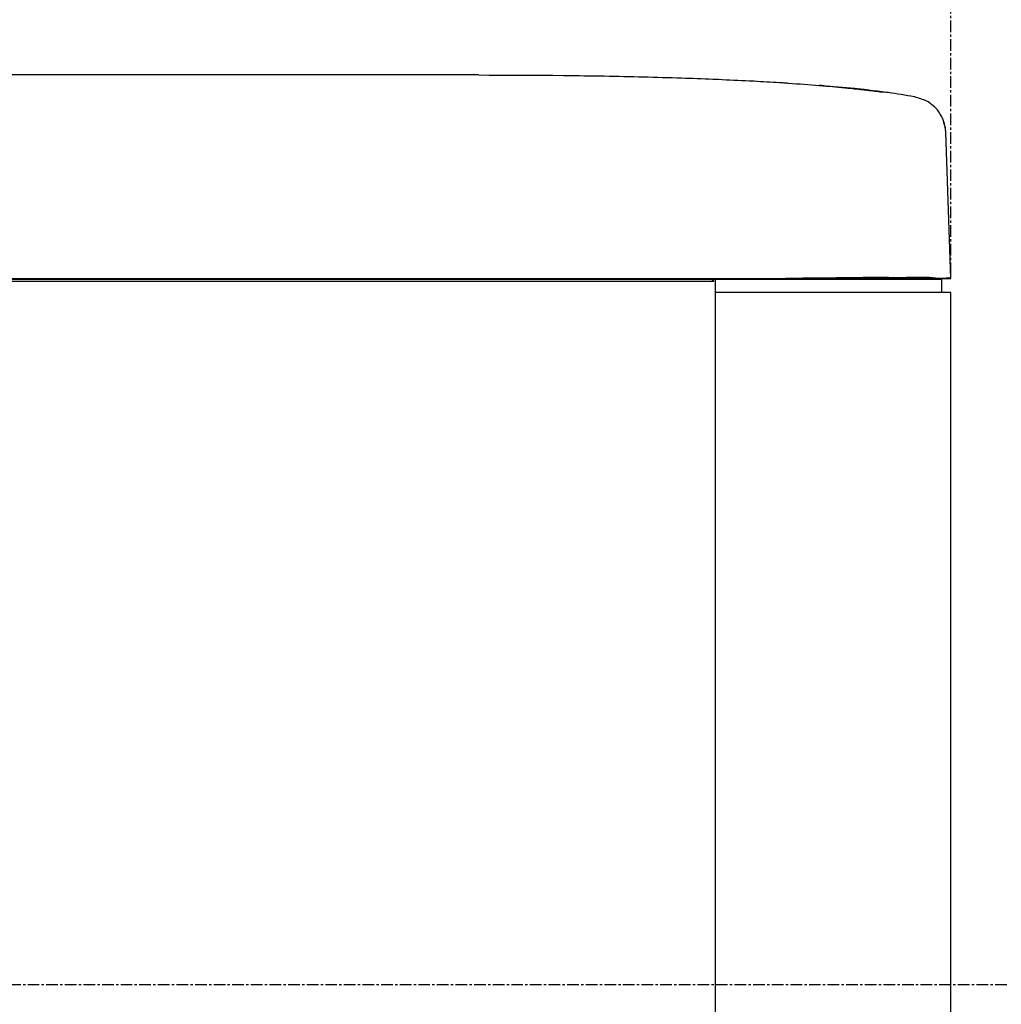
# Model space of a CAD drawing. Extents: x -630 to 210, y -2580 to -1986.
# Drawn here: x -57 to 48, y -2301 to -2195 of the extents above; entities that cross this region are included whole.
import ezdxf

# ---------------------------------------------------------------- set-up
doc = ezdxf.new("R2010")
doc.units = 0
doc.header["$MEASUREMENT"] = 0
doc.linetypes.add('CENTER', pattern=[2, 1.25, -0.25, 0.25, -0.25])
doc.layers.add('LVL0100', color=3, linetype='CENTER')

msp = doc.modelspace()

# ---------------------------------------------------------------- linework, layer by layer
at = {"layer": 'LVL0100'}
for p, q in [((43, -2222.3), (43, -2160)), ((135, -2298.74), (-495, -2298.74))]:
    msp.add_line(p, q, dxfattribs=at)
at = {"layer": 'LVL0100', "linetype": 'Continuous'}
for p, q in [((-7.76, -2200.9), (-237, -2200.9)), ((-7.76, -2200.9), (-6.62, -2200.91)), ((-6.62, -2200.91), (-5.48, -2200.91)), ((-5.48, -2200.91), (-4.34, -2200.92)), ((-4.34, -2200.92), (-3.2, -2200.92)), ((-3.2, -2200.92), (-2.06, -2200.93)), ((-2.06, -2200.93), (-0.92, -2200.94)), ((-0.92, -2200.94), (0.22, -2200.94)), ((0.22, -2200.94), (1.36, -2200.95)), ((1.36, -2200.95), (1.8, -2200.95)), ((1.8, -2200.95), (2.23, -2200.96)), ((2.23, -2200.96), (2.67, -2200.96)), ((2.67, -2200.96), (3.1, -2200.97)), ((3.1, -2200.97), (3.54, -2200.98)), ((3.54, -2200.98), (3.97, -2200.98)), ((3.97, -2200.98), (4.4, -2200.99)), ((4.4, -2200.99), (4.84, -2201)), ((4.84, -2201), (4.95, -2201)), ((4.95, -2201), (5.06, -2201)), ((5.06, -2201), (5.17, -2201)), ((5.17, -2201), (5.28, -2201)), ((5.28, -2201), (5.39, -2201)), ((5.39, -2201), (5.51, -2201.01)), ((5.51, -2201.01), (5.62, -2201.01)), ((5.62, -2201.01), (5.73, -2201.01)), ((5.73, -2201.01), (6.26, -2201.02)), ((6.26, -2201.02), (6.78, -2201.03)), ((6.78, -2201.03), (7.31, -2201.04)), ((7.31, -2201.04), (7.84, -2201.06)), ((7.84, -2201.06), (8.37, -2201.07)), ((8.37, -2201.07), (8.9, -2201.08)), ((8.9, -2201.08), (9.42, -2201.09)), ((9.42, -2201.09), (9.95, -2201.1)), ((9.95, -2201.1), (10.46, -2201.12)), ((10.46, -2201.12), (10.98, -2201.13)), ((10.98, -2201.13), (11.49, -2201.14)), ((11.49, -2201.14), (12, -2201.16)), ((12, -2201.16), (12.51, -2201.17)), ((12.51, -2201.17), (13.02, -2201.19)), ((13.02, -2201.19), (13.53, -2201.2)), ((13.53, -2201.2), (14.04, -2201.22)), ((14.04, -2201.22), (14.46, -2201.23)), ((14.46, -2201.23), (14.89, -2201.25)), ((14.89, -2201.25), (15.31, -2201.26)), ((15.31, -2201.26), (15.73, -2201.28)), ((15.73, -2201.28), (16.15, -2201.29)), ((16.15, -2201.29), (16.57, -2201.31)), ((16.57, -2201.31), (16.99, -2201.33)), ((16.99, -2201.33), (17.41, -2201.34)), ((17.41, -2201.34), (17.49, -2201.35)), ((17.49, -2201.35), (17.56, -2201.35)), ((17.56, -2201.35), (17.63, -2201.35)), ((17.63, -2201.35), (17.71, -2201.36)), ((17.71, -2201.36), (17.78, -2201.36)), ((17.78, -2201.36), (17.86, -2201.36)), ((17.86, -2201.36), (17.93, -2201.37)), ((17.93, -2201.37), (18.01, -2201.37)), ((18.01, -2201.37), (18.42, -2201.39)), ((18.42, -2201.39), (18.83, -2201.41)), ((18.83, -2201.41), (19.25, -2201.43)), ((19.25, -2201.43), (19.66, -2201.45)), ((19.66, -2201.45), (20.08, -2201.47)), ((20.08, -2201.47), (20.49, -2201.49)), ((20.49, -2201.49), (20.91, -2201.5)), ((20.91, -2201.5), (21.32, -2201.52)), ((21.32, -2201.52), (21.39, -2201.53)), ((21.39, -2201.53), (21.45, -2201.53)), ((21.45, -2201.53), (21.52, -2201.53)), ((21.52, -2201.53), (21.58, -2201.54)), ((21.58, -2201.54), (21.65, -2201.54)), ((21.65, -2201.54), (21.71, -2201.54)), ((21.71, -2201.54), (21.78, -2201.55)), ((21.78, -2201.55), (21.84, -2201.55)), ((21.84, -2201.55), (22.18, -2201.57)), ((22.18, -2201.57), (22.52, -2201.59)), ((22.52, -2201.59), (22.86, -2201.61)), ((22.86, -2201.61), (23.2, -2201.63)), ((23.2, -2201.63), (23.54, -2201.65)), ((23.54, -2201.65), (23.88, -2201.67)), ((23.88, -2201.67), (24.22, -2201.69)), ((24.22, -2201.69), (24.56, -2201.71)), ((24.56, -2201.71), (24.67, -2201.72)), ((24.67, -2201.72), (24.79, -2201.73)), ((24.79, -2201.73), (24.9, -2201.73)), ((24.9, -2201.73), (25.02, -2201.74)), ((25.02, -2201.74), (25.13, -2201.75)), ((25.13, -2201.75), (25.24, -2201.76)), ((25.24, -2201.76), (25.36, -2201.76)), ((25.36, -2201.76), (25.47, -2201.77)), ((25.47, -2201.77), (25.48, -2201.77)), ((25.48, -2201.77), (25.49, -2201.77)), ((25.49, -2201.77), (25.5, -2201.77)), ((25.5, -2201.77), (25.51, -2201.77)), ((25.51, -2201.77), (25.52, -2201.77)), ((25.52, -2201.77), (25.53, -2201.77)), ((25.53, -2201.77), (25.54, -2201.78)), ((25.54, -2201.78), (25.55, -2201.78)), ((25.55, -2201.78), (25.96, -2201.81)), ((25.96, -2201.81), (26.37, -2201.84)), ((26.37, -2201.84), (26.78, -2201.87)), ((26.78, -2201.87), (27.19, -2201.9)), ((27.19, -2201.9), (27.61, -2201.93)), ((27.61, -2201.93), (28.02, -2201.96)), ((28.02, -2201.96), (28.43, -2201.99)), ((28.43, -2201.99), (28.84, -2202.02)), ((28.88, -2202.03), (28.84, -2202.02)), ((28.84, -2202.02), (28.88, -2202.03)), ((28.91, -2202.03), (28.88, -2202.03)), ((28.88, -2202.03), (28.91, -2202.03)), ((28.95, -2202.03), (28.91, -2202.03)), ((28.91, -2202.03), (28.95, -2202.03)), ((28.98, -2202.04), (28.95, -2202.03)), ((28.95, -2202.03), (28.99, -2202.04)), ((29.02, -2202.04), (28.98, -2202.04)), ((28.99, -2202.04), (29.02, -2202.04)), ((29.05, -2202.04), (29.02, -2202.04)), ((29.02, -2202.04), (29.06, -2202.04)), ((29.09, -2202.05), (29.05, -2202.04)), ((29.06, -2202.04), (29.1, -2202.05)), ((29.13, -2202.05), (29.09, -2202.05)), ((29.1, -2202.05), (29.13, -2202.05)), ((29.57, -2202.09), (29.13, -2202.05)), ((29.13, -2202.05), (29.23, -2202.06)), ((29.23, -2202.06), (29.33, -2202.07)), ((29.33, -2202.07), (29.43, -2202.07)), ((29.43, -2202.07), (29.53, -2202.08)), ((29.53, -2202.08), (29.63, -2202.09)), ((30.01, -2202.13), (29.57, -2202.09)), ((29.63, -2202.09), (29.73, -2202.1)), ((29.73, -2202.1), (29.84, -2202.11)), ((29.84, -2202.11), (29.94, -2202.12)), ((29.94, -2202.12), (30.27, -2202.15)), ((30.45, -2202.17), (30.01, -2202.13)), ((30.27, -2202.15), (30.6, -2202.18)), ((30.89, -2202.21), (30.45, -2202.17)), ((30.6, -2202.18), (30.93, -2202.21)), ((31.34, -2202.25), (30.89, -2202.21)), ((30.93, -2202.21), (31.26, -2202.24)), ((31.26, -2202.24), (31.6, -2202.28)), ((31.78, -2202.29), (31.34, -2202.25)), ((31.6, -2202.28), (31.93, -2202.31)), ((32.22, -2202.33), (31.78, -2202.29)), ((31.93, -2202.31), (32.26, -2202.34)), ((32.66, -2202.37), (32.22, -2202.33)), ((32.26, -2202.34), (32.59, -2202.38)), ((32.59, -2202.38), (32.6, -2202.38)), ((32.6, -2202.38), (32.61, -2202.38)), ((32.61, -2202.38), (32.62, -2202.38)), ((32.62, -2202.38), (32.63, -2202.38)), ((32.63, -2202.38), (32.64, -2202.38)), ((32.64, -2202.38), (32.64, -2202.38)), ((32.64, -2202.38), (32.65, -2202.38)), ((32.65, -2202.38), (32.66, -2202.38)), ((32.67, -2202.37), (32.66, -2202.37)), ((32.66, -2202.38), (32.79, -2202.4)), ((32.68, -2202.38), (32.67, -2202.37)), ((32.69, -2202.38), (32.68, -2202.38)), ((32.7, -2202.38), (32.69, -2202.38)), ((32.71, -2202.38), (32.7, -2202.38)), ((32.72, -2202.38), (32.71, -2202.38)), ((32.73, -2202.38), (32.72, -2202.38)), ((32.74, -2202.38), (32.73, -2202.38)), ((32.86, -2202.39), (32.74, -2202.38)), ((32.79, -2202.4), (32.91, -2202.41)), ((32.97, -2202.41), (32.86, -2202.39)), ((32.91, -2202.41), (33.04, -2202.42)), ((33.08, -2202.42), (32.97, -2202.41)), ((33.04, -2202.42), (33.16, -2202.44)), ((33.2, -2202.43), (33.08, -2202.42)), ((33.16, -2202.44), (33.28, -2202.45)), ((33.31, -2202.44), (33.2, -2202.43)), ((33.28, -2202.45), (33.41, -2202.46)), ((33.43, -2202.46), (33.31, -2202.44)), ((33.41, -2202.46), (33.53, -2202.48)), ((33.54, -2202.47), (33.43, -2202.46)), ((33.53, -2202.48), (33.66, -2202.49)), ((33.66, -2202.48), (33.54, -2202.47)), ((33.72, -2202.49), (33.66, -2202.48)), ((33.66, -2202.49), (33.94, -2202.53)), ((33.79, -2202.5), (33.72, -2202.49)), ((33.85, -2202.5), (33.79, -2202.5)), ((33.91, -2202.51), (33.85, -2202.5)), ((33.98, -2202.52), (33.91, -2202.51)), ((33.94, -2202.53), (34.22, -2202.56)), ((34.04, -2202.52), (33.98, -2202.52)), ((34.11, -2202.53), (34.04, -2202.52)), ((34.17, -2202.54), (34.11, -2202.53)), ((34.41, -2202.57), (34.17, -2202.54)), ((34.22, -2202.56), (34.51, -2202.59)), ((34.65, -2202.6), (34.41, -2202.57)), ((34.51, -2202.59), (34.79, -2202.63)), ((34.89, -2202.63), (34.65, -2202.6)), ((34.79, -2202.63), (35.08, -2202.66)), ((35.12, -2202.66), (34.89, -2202.63)), ((35.08, -2202.66), (35.36, -2202.7)), ((35.36, -2202.69), (35.12, -2202.66)), ((35.6, -2202.72), (35.36, -2202.69)), ((35.36, -2202.7), (35.64, -2202.73)), ((35.84, -2202.75), (35.6, -2202.72)), ((35.64, -2202.73), (35.93, -2202.77)), ((36.08, -2202.78), (35.84, -2202.75)), ((36.1, -2202.78), (36.08, -2202.78)), ((36.12, -2202.78), (36.1, -2202.78)), ((36.14, -2202.79), (36.12, -2202.78)), ((36.17, -2202.79), (36.14, -2202.79)), ((36.19, -2202.79), (36.17, -2202.79)), ((36.21, -2202.8), (36.19, -2202.79)), ((36.23, -2202.8), (36.21, -2202.8)), ((36.26, -2202.8), (36.23, -2202.8)), ((36.61, -2202.86), (36.26, -2202.8)), ((36.96, -2202.91), (36.61, -2202.86)), ((37.31, -2202.97), (36.96, -2202.91)), ((37.66, -2203.02), (37.31, -2202.97)), ((38.01, -2203.07), (37.66, -2203.02)), ((38.36, -2203.13), (38.01, -2203.07)), ((38.71, -2203.18), (38.36, -2203.13)), ((39.06, -2203.24), (38.71, -2203.18)), ((39.07, -2203.24), (39.06, -2203.24)), ((39.08, -2203.24), (39.07, -2203.24)), ((39.09, -2203.24), (39.08, -2203.24)), ((39.1, -2203.24), (39.09, -2203.24)), ((39.11, -2203.24), (39.1, -2203.24)), ((39.1, -2203.24), (39.1, -2203.24)), ((39.12, -2203.25), (39.11, -2203.24)), ((39.28, -2203.31), (39.12, -2203.25)), ((39.13, -2203.25), (39.12, -2203.25)), ((39.44, -2203.37), (39.28, -2203.31)), ((39.61, -2203.42), (39.44, -2203.37)), ((39.77, -2203.48), (39.61, -2203.42)), ((39.93, -2203.54), (39.77, -2203.48)), ((40.09, -2203.59), (39.93, -2203.54)), ((40.25, -2203.65), (40.09, -2203.59)), ((40.41, -2203.71), (40.25, -2203.65)), ((40.55, -2203.8), (40.41, -2203.71)), ((40.69, -2203.9), (40.55, -2203.8)), ((40.83, -2204), (40.69, -2203.9)), ((40.97, -2204.11), (40.83, -2204)), ((41.1, -2204.21), (40.97, -2204.11)), ((41.23, -2204.32), (41.1, -2204.21)), ((41.35, -2204.44), (41.23, -2204.32)), ((41.46, -2204.56), (41.35, -2204.44)), ((41.55, -2204.67), (41.46, -2204.56)), ((41.63, -2204.77), (41.55, -2204.67)), ((41.71, -2204.88), (41.63, -2204.77)), ((41.78, -2204.99), (41.71, -2204.88)), ((41.85, -2205.11), (41.78, -2204.99)), ((41.92, -2205.22), (41.85, -2205.11)), ((41.99, -2205.34), (41.92, -2205.22)), ((42.05, -2205.46), (41.99, -2205.34)), ((42.07, -2205.49), (42.05, -2205.46)), ((42.08, -2205.52), (42.07, -2205.49)), ((42.1, -2205.56), (42.08, -2205.52)), ((42.11, -2205.59), (42.1, -2205.56)), ((42.13, -2205.63), (42.11, -2205.59)), ((42.14, -2205.66), (42.13, -2205.63)), ((42.16, -2205.69), (42.14, -2205.66)), ((42.17, -2205.73), (42.16, -2205.69)), ((42.2, -2205.84), (42.17, -2205.73)), ((42.23, -2205.95), (42.2, -2205.84)), ((42.26, -2206.06), (42.23, -2205.95)), ((42.29, -2206.17), (42.26, -2206.06)), ((42.32, -2206.27), (42.29, -2206.17)), ((42.35, -2206.38), (42.32, -2206.27)), ((42.38, -2206.49), (42.35, -2206.38)), ((42.41, -2206.6), (42.38, -2206.49)), ((42.41, -2206.66), (42.41, -2206.6)), ((42.42, -2206.72), (42.41, -2206.66)), ((42.42, -2206.77), (42.42, -2206.72)), ((42.43, -2206.83), (42.42, -2206.77)), ((42.43, -2206.89), (42.43, -2206.83)), ((42.44, -2206.94), (42.43, -2206.89)), ((42.44, -2207), (42.44, -2206.94)), ((42.45, -2207.05), (42.44, -2207)), ((43, -2222.8), (42.45, -2207.06)), ((-192, -2222.8), (43, -2222.8)), ((42, -2222.9), (-192, -2222.9)), ((17.5, -2223.1), (-115.5, -2223.1)), ((17.24, -2222.9), (17.23, -2222.9)), ((17.25, -2222.9), (17.24, -2222.9)), ((17.24, -2222.9), (17.24, -2222.9)), ((17.24, -2222.9), (17.24, -2222.9)), ((17.26, -2222.9), (17.25, -2222.9)), ((17.25, -2222.9), (17.25, -2222.9)), ((17.27, -2222.9), (17.26, -2222.9)), ((17.26, -2222.9), (17.26, -2222.9)), ((17.27, -2222.91), (17.27, -2222.9)), ((17.28, -2222.91), (17.27, -2222.91)), ((17.29, -2222.91), (17.28, -2222.91)), ((17.3, -2222.91), (17.29, -2222.91)), ((17.31, -2222.9), (17.3, -2222.9)), ((17.3, -2222.9), (17.3, -2222.9)), ((17.31, -2222.92), (17.3, -2222.91)), ((17.32, -2222.9), (17.31, -2222.9)), ((17.31, -2222.9), (17.31, -2222.9)), ((17.32, -2222.92), (17.31, -2222.92)), ((17.33, -2222.9), (17.32, -2222.9)), ((17.32, -2222.9), (17.32, -2222.9)), ((17.33, -2222.93), (17.32, -2222.92)), ((17.32, -2222.92), (17.32, -2222.92)), ((17.34, -2222.9), (17.33, -2222.9)), ((17.33, -2222.9), (17.33, -2222.9)), ((17.34, -2222.93), (17.33, -2222.93)), ((17.35, -2222.91), (17.34, -2222.9)), ((17.35, -2222.94), (17.34, -2222.93)), ((17.36, -2222.91), (17.35, -2222.91)), ((17.35, -2222.91), (17.35, -2222.91)), ((17.36, -2222.95), (17.35, -2222.94)), ((17.37, -2222.91), (17.36, -2222.91)), ((17.37, -2222.96), (17.36, -2222.95)), ((17.38, -2222.92), (17.37, -2222.91)), ((17.38, -2222.97), (17.37, -2222.96)), ((17.39, -2222.92), (17.38, -2222.92)), ((17.39, -2222.98), (17.38, -2222.97)), ((17.4, -2222.93), (17.39, -2222.92)), ((17.39, -2222.92), (17.39, -2222.92)), ((17.4, -2222.99), (17.39, -2222.98)), ((17.41, -2222.93), (17.4, -2222.93)), ((17.41, -2223), (17.4, -2222.99)), ((17.42, -2222.94), (17.41, -2222.93)), ((17.41, -2223.01), (17.41, -2223)), ((17.42, -2223.02), (17.41, -2223.01)), ((17.43, -2222.95), (17.42, -2222.94)), ((17.42, -2223.04), (17.42, -2223.02)), ((17.42, -2223.05), (17.42, -2223.04)), ((17.43, -2223.06), (17.42, -2223.05)), ((17.44, -2222.96), (17.43, -2222.95)), ((17.43, -2223.07), (17.43, -2223.06)), ((17.43, -2223.09), (17.43, -2223.07)), ((17.43, -2223.1), (17.43, -2223.09)), ((17.45, -2222.97), (17.44, -2222.96)), ((17.46, -2222.98), (17.45, -2222.97)), ((17.47, -2222.99), (17.46, -2222.98)), ((17.47, -2223), (17.47, -2222.99)), ((17.48, -2223.01), (17.47, -2223)), ((17.48, -2223.02), (17.48, -2223.01)), ((17.49, -2223.03), (17.48, -2223.02)), ((17.49, -2223.05), (17.49, -2223.03)), ((17.49, -2223.06), (17.49, -2223.05)), ((17.5, -2223.07), (17.49, -2223.06)), ((17.5, -2223.09), (17.5, -2223.07)), ((17.5, -2223.1), (17.5, -2223.09)), ((17.65, -2222.9), (17.65, -2339.4)), ((23.01, -2222.8), (23.19, -2222.8)), ((23.19, -2222.8), (23.38, -2222.79)), ((23.38, -2222.79), (23.56, -2222.79)), ((23.56, -2222.79), (23.75, -2222.79)), ((23.75, -2222.79), (23.93, -2222.78)), ((23.93, -2222.78), (24.12, -2222.78)), ((24.12, -2222.78), (24.31, -2222.78)), ((24.31, -2222.78), (24.49, -2222.77)), ((24.49, -2222.77), (24.86, -2222.77)), ((24.86, -2222.77), (25.23, -2222.76)), ((25.23, -2222.76), (25.6, -2222.76)), ((25.6, -2222.76), (25.96, -2222.75)), ((25.96, -2222.75), (26.33, -2222.75)), ((26.33, -2222.75), (26.7, -2222.74)), ((26.7, -2222.74), (27.07, -2222.73)), ((27.07, -2222.73), (27.44, -2222.73)), ((27.44, -2222.73), (27.62, -2222.73)), ((27.62, -2222.73), (27.8, -2222.73)), ((27.8, -2222.73), (27.98, -2222.72)), ((27.98, -2222.72), (28.16, -2222.72)), ((28.16, -2222.72), (28.34, -2222.72)), ((28.34, -2222.72), (28.52, -2222.72)), ((28.52, -2222.72), (28.7, -2222.72)), ((28.7, -2222.72), (28.88, -2222.71)), ((28.88, -2222.71), (29.06, -2222.71)), ((29.06, -2222.71), (29.24, -2222.71)), ((29.24, -2222.71), (29.41, -2222.71)), ((29.41, -2222.71), (29.59, -2222.71)), ((29.59, -2222.71), (29.77, -2222.7)), ((29.77, -2222.7), (29.94, -2222.7)), ((29.94, -2222.7), (30.12, -2222.7)), ((30.12, -2222.7), (30.3, -2222.7)), ((30.3, -2222.7), (30.47, -2222.7)), ((30.47, -2222.7), (30.64, -2222.69)), ((30.64, -2222.69), (30.81, -2222.69)), ((30.81, -2222.69), (30.98, -2222.69)), ((30.98, -2222.69), (31.15, -2222.69)), ((31.15, -2222.69), (31.32, -2222.69)), ((31.32, -2222.69), (31.5, -2222.69)), ((31.5, -2222.69), (31.67, -2222.68)), ((31.67, -2222.68), (32.14, -2222.68)), ((32.14, -2222.68), (32.61, -2222.67)), ((32.61, -2222.67), (33.09, -2222.67)), ((33.09, -2222.67), (33.56, -2222.66)), ((33.56, -2222.66), (34.03, -2222.66)), ((34.03, -2222.66), (34.5, -2222.66)), ((34.5, -2222.66), (34.98, -2222.66)), ((34.98, -2222.66), (35.45, -2222.66)), ((35.45, -2222.66), (35.59, -2222.66)), ((35.59, -2222.66), (35.73, -2222.66)), ((35.73, -2222.66), (35.88, -2222.66)), ((35.88, -2222.66), (36.02, -2222.66)), ((36.02, -2222.66), (36.16, -2222.66)), ((36.16, -2222.66), (36.3, -2222.66)), ((36.3, -2222.66), (36.44, -2222.67)), ((36.44, -2222.67), (36.59, -2222.67)), ((36.59, -2222.67), (36.61, -2222.67)), ((36.61, -2222.67), (36.64, -2222.67)), ((36.64, -2222.67), (36.67, -2222.67)), ((36.67, -2222.67), (36.69, -2222.67)), ((36.69, -2222.67), (36.72, -2222.67)), ((36.72, -2222.67), (36.75, -2222.67)), ((36.75, -2222.67), (36.77, -2222.67)), ((36.77, -2222.67), (36.8, -2222.67)), ((36.8, -2222.67), (36.9, -2222.67)), ((36.9, -2222.67), (37.01, -2222.67)), ((37.01, -2222.67), (37.12, -2222.67)), ((37.12, -2222.67), (37.22, -2222.67)), ((37.22, -2222.67), (37.33, -2222.67)), ((37.33, -2222.67), (37.44, -2222.67)), ((37.44, -2222.67), (37.54, -2222.67)), ((37.54, -2222.67), (37.65, -2222.67)), ((37.65, -2222.67), (37.77, -2222.67)), ((37.77, -2222.67), (37.89, -2222.67)), ((37.89, -2222.67), (38.02, -2222.67)), ((38.02, -2222.67), (38.14, -2222.67)), ((38.14, -2222.67), (38.26, -2222.66)), ((38.26, -2222.66), (38.38, -2222.66)), ((38.38, -2222.66), (38.5, -2222.66)), ((38.5, -2222.66), (38.63, -2222.66)), ((38.63, -2222.66), (38.65, -2222.66)), ((38.65, -2222.66), (38.67, -2222.66)), ((38.67, -2222.66), (38.69, -2222.66)), ((38.69, -2222.66), (38.71, -2222.66)), ((38.71, -2222.66), (38.73, -2222.66)), ((38.73, -2222.66), (38.76, -2222.66)), ((38.76, -2222.66), (38.78, -2222.66)), ((38.78, -2222.66), (38.8, -2222.65)), ((38.8, -2222.65), (38.89, -2222.65)), ((38.89, -2222.65), (38.98, -2222.65)), ((38.98, -2222.65), (39.07, -2222.65)), ((39.07, -2222.65), (39.16, -2222.65)), ((39.16, -2222.65), (39.25, -2222.64)), ((39.25, -2222.64), (39.34, -2222.64)), ((39.34, -2222.64), (39.42, -2222.64)), ((39.42, -2222.64), (39.51, -2222.64)), ((39.51, -2222.64), (39.61, -2222.64)), ((39.61, -2222.64), (39.71, -2222.64)), ((39.71, -2222.64), (39.81, -2222.64)), ((39.81, -2222.64), (39.91, -2222.64)), ((39.91, -2222.64), (40.01, -2222.64)), ((40.01, -2222.64), (40.11, -2222.64)), ((40.11, -2222.64), (40.21, -2222.64)), ((40.21, -2222.64), (40.31, -2222.64)), ((40.31, -2222.64), (40.4, -2222.64)), ((40.4, -2222.64), (40.49, -2222.65)), ((40.49, -2222.65), (40.57, -2222.65)), ((40.57, -2222.65), (40.66, -2222.66)), ((40.66, -2222.66), (40.75, -2222.67)), ((40.75, -2222.67), (40.83, -2222.67)), ((40.83, -2222.67), (40.92, -2222.68)), ((40.92, -2222.68), (41.01, -2222.68)), ((41.01, -2222.68), (41.2, -2222.7)), ((41.2, -2222.7), (41.38, -2222.72)), ((41.38, -2222.72), (41.57, -2222.74)), ((41.57, -2222.74), (41.76, -2222.75)), ((41.76, -2222.75), (41.94, -2222.75)), ((41.94, -2222.75), (42.13, -2222.75)), ((42, -2222.9), (42, -2224.3)), ((42.13, -2222.75), (42.31, -2222.75)), ((42.31, -2222.75), (42.5, -2222.73)), ((42.5, -2222.73), (42.53, -2222.73)), ((42.53, -2222.73), (42.57, -2222.72)), ((42.57, -2222.72), (42.6, -2222.72)), ((42.6, -2222.72), (42.63, -2222.71)), ((42.63, -2222.71), (42.67, -2222.71)), ((42.67, -2222.71), (42.7, -2222.7)), ((42.7, -2222.7), (42.74, -2222.7)), ((42.74, -2222.7), (42.77, -2222.69)), ((42.77, -2222.69), (42.8, -2222.7)), ((42.8, -2222.7), (42.83, -2222.72)), ((42.83, -2222.72), (42.86, -2222.73)), ((42.86, -2222.73), (42.89, -2222.74)), ((42.89, -2222.74), (42.91, -2222.76)), ((42.91, -2222.76), (42.94, -2222.77)), ((42.94, -2222.77), (42.97, -2222.79)), ((42.97, -2222.79), (43, -2222.8)), ((43, -2224.3), (17.65, -2224.3)), ((43, -2347.9), (43, -2224.3))]:
    msp.add_line(p, q, dxfattribs=at)
for start, end in [(80.1166, 80.1897), (6.5576, 17.0306)]:
    msp.add_arc((38.45, -2207.15), 4, start, end, dxfattribs=at)

doc.saveas('drawing.dxf')
